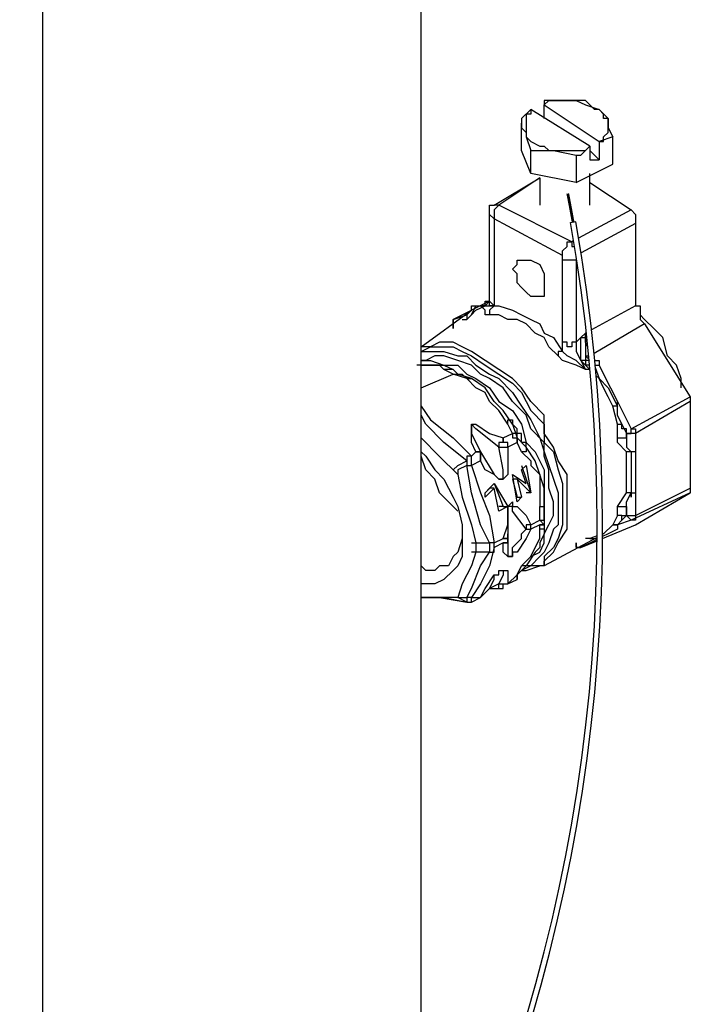
# Model space of a CAD drawing. Extents: x 209 to 2750, y 88 to 7412.
# Drawn here: x 262 to 262, y 97 to 98 of the extents above; entities that cross this region are included whole.
import ezdxf

# ---------------------------------------------------------------- set-up
doc = ezdxf.new("R2010")
doc.units = 0
doc.header["$MEASUREMENT"] = 0
doc.layers.add('DETAIL', color=3, linetype='Continuous')

# ---------------------------------------------------------------- blocks, each defined once
blk = doc.blocks.new('Domestic Water Meter Pit WA-207B')
at = {"layer": 'DETAIL'}
blk.add_line((262.2302, 97.7094), (262.2368, 97.7106), dxfattribs=at)
at = {"layer": 'DETAIL', "color": 7, "lineweight": -3}
for points in [[(262.0455, 96.3914), (262.0455, 100.2997), (262.0455, 100.311), (262.0511, 100.3166), (262.0568, 100.3279), (262.0568, 100.3505), (262.0511, 100.3618), (262.0455, 100.3731), (262.0455, 100.3844)], [(261.5769, 99.6673), (261.5769, 95.7597)], [(262.181, 97.8494), (262.1697, 97.8381), (262.1697, 97.8324)], [(262.181, 97.8494), (262.181, 97.8494)], [(262.1979, 97.8381), (262.1979, 97.855), (262.2657, 97.8099), (262.2713, 97.8099), (262.2713, 97.8155), (262.277, 97.8211), (262.277, 97.8381), (262.277, 97.8268), (262.2826, 97.8155)], [(262.1979, 97.855), (262.1979, 97.855)], [(262.181, 97.7703), (262.1697, 97.7986), (262.1697, 97.8324), (262.1697, 97.8268), (262.1754, 97.8211), (262.1754, 97.8155), (262.181, 97.7986)], [(262.2375, 97.759), (262.2826, 97.7816), (262.2826, 97.8155), (262.2657, 97.8099), (262.2657, 97.7873)], [(262.2657, 97.8099), (262.2657, 97.8099)], [(262.2375, 97.7929), (262.2431, 97.7929), (262.2544, 97.8042), (262.2544, 97.7873), (262.2657, 97.7873), (262.2544, 97.7986)], [(262.2544, 97.8042), (262.2544, 97.8042)], [(262.2544, 97.7308), (262.2544, 97.7703)], [(262.1076, 97.5953), (262.1133, 97.601), (262.1245, 97.6066), (262.1302, 97.6066), (262.1302, 97.6122), (262.1302, 97.7195), (262.1302, 97.7308), (262.1358, 97.7308), (262.1923, 97.7647), (262.1923, 97.7308)], [(262.1923, 97.7647), (262.1415, 97.7308), (262.1358, 97.7308)], [(262.2544, 97.759), (262.3052, 97.7252), (262.3109, 97.7195), (262.3109, 97.7082), (262.3109, 97.6066), (262.2563, 97.5768)], [(262.234, 97.6868), (262.2318, 97.6856), (262.1415, 97.7308), (262.1358, 97.7252), (262.1358, 97.7139), (262.1358, 97.6066), (262.1302, 97.6122), (262.085, 97.5897), (262.085, 97.584), (262.085, 97.5784), (262.085, 97.584), (262.085, 97.5897)], [(262.3052, 97.7252), (262.2403, 97.6902)], [(262.2375, 97.6656), (262.2375, 97.5614), (262.2318, 97.5614), (262.2318, 97.5558), (262.2262, 97.5558), (262.2262, 97.5614), (262.2205, 97.5614), (262.2205, 97.6687), (262.1358, 97.7139), (262.1302, 97.7195)], [(262.3109, 97.7082), (262.2433, 97.6719)], [(262.2375, 97.6656), (262.2375, 97.6631), (262.2318, 97.6631), (262.2205, 97.6631), (262.2205, 97.6687), (262.2205, 97.6744), (262.2262, 97.68), (262.2262, 97.6856), (262.2318, 97.6856), (262.2318, 97.68), (262.2352, 97.68)], [(262.1245, 97.6066), (262.1245, 97.6122), (262.1302, 97.6122)], [(262.1302, 97.6122), (262.1302, 97.6122)], [(262.2632, 97.3199), (262.1979, 97.2848), (262.1979, 97.2904), (262.2092, 97.3017), (262.2149, 97.313), (262.2262, 97.33), (262.2262, 97.3977), (262.2149, 97.4146), (262.2092, 97.4316), (262.1979, 97.4485), (262.1979, 97.4711), (262.181, 97.488), (262.1697, 97.505), (262.1584, 97.5163), (262.1415, 97.5276), (262.1245, 97.5388), (262.1076, 97.5501), (262.0963, 97.5558), (262.085, 97.5614), (262.0681, 97.5614), (262.0568, 97.5558), (262.0455, 97.5558), (262.1076, 97.601)], [(262.102, 97.5953), (262.102, 97.5897), (262.1076, 97.5953), (262.1133, 97.6066), (262.1245, 97.6066), (262.1302, 97.6066)], [(262.2534, 97.5388), (262.2488, 97.5388), (262.2488, 97.5332), (262.2544, 97.5276), (262.2488, 97.5276), (262.2375, 97.5332), (262.2205, 97.5388), (262.2149, 97.5445), (262.2036, 97.5558), (262.1979, 97.5671), (262.1866, 97.5727), (262.1754, 97.584), (262.1641, 97.5897), (262.1528, 97.5897), (262.1415, 97.5953), (262.1302, 97.5953), (262.1245, 97.5953), (262.1245, 97.601), (262.1189, 97.6066), (262.1245, 97.6066), (262.1189, 97.6066), (262.1245, 97.6066), (262.1302, 97.6066), (262.1415, 97.6066), (262.1584, 97.601), (262.1697, 97.5953), (262.181, 97.5897), (262.1923, 97.584), (262.1979, 97.5727), (262.2092, 97.5671), (262.2205, 97.5501), (262.2205, 97.5558), (262.2205, 97.5614)], [(262.1245, 97.6066), (262.1245, 97.6066)], [(262.1245, 97.6066), (262.1245, 97.6066)], [(262.1245, 97.6066), (262.1245, 97.6066)], [(262.1245, 97.6066), (262.1245, 97.6066)], [(262.1245, 97.6066), (262.1245, 97.6066)], [(262.1245, 97.6066), (262.1245, 97.6066)], [(262.1358, 97.6066), (262.1302, 97.6066), (262.1358, 97.6066), (262.1302, 97.601), (262.1302, 97.5953)], [(262.3109, 97.6066), (262.3165, 97.6066), (262.3165, 97.601), (262.3165, 97.5897), (262.3221, 97.584), (262.3786, 97.4937), (262.3786, 97.488), (262.3786, 97.3808), (262.3786, 97.3751)], [(262.085, 97.5897), (262.085, 97.5897)], [(262.0963, 97.5897), (262.102, 97.5897)], [(262.102, 97.5897), (262.102, 97.5897)], [(262.3673, 97.505), (262.3673, 97.5163), (262.3617, 97.5332), (262.3504, 97.5445), (262.3447, 97.5671), (262.3334, 97.5784), (262.3221, 97.5897), (262.3165, 97.5953)], [(262.085, 97.5784), (262.085, 97.584)], [(262.3221, 97.584), (262.2594, 97.5474)], [(262.2498, 97.5733), (262.2488, 97.5727), (262.2431, 97.5671), (262.2375, 97.5614), (262.2375, 97.5501), (262.2431, 97.5388), (262.2488, 97.5276), (262.2375, 97.5388), (262.2262, 97.5445), (262.2205, 97.5501), (262.2149, 97.5501), (262.2149, 97.5445)], [(262.254, 97.5332), (262.2488, 97.5332), (262.2431, 97.5388), (262.2431, 97.5501), (262.2431, 97.5671), (262.2488, 97.5671)], [(262.2518, 97.5554), (262.2488, 97.5614), (262.2488, 97.5671), (262.2488, 97.5727), (262.2488, 97.5671), (262.2488, 97.5558), (262.2488, 97.5445), (262.2529, 97.5445)], [(262.0455, 97.5501), (262.0568, 97.5558), (262.085, 97.5558), (262.0963, 97.5501), (262.1076, 97.5445), (262.1245, 97.5332), (262.1415, 97.5219), (262.1584, 97.5106), (262.1697, 97.4993), (262.181, 97.4767), (262.1979, 97.4598), (262.1979, 97.4372), (262.2092, 97.4259), (262.2149, 97.4033), (262.2205, 97.3864), (262.2205, 97.3356), (262.2149, 97.3187), (262.2092, 97.3074), (262.1979, 97.2961), (262.1979, 97.2848), (262.181, 97.2848), (262.1697, 97.2791), (262.1754, 97.2791), (262.1923, 97.2848)], [(262.0455, 97.5445), (262.0455, 97.5501), (262.0568, 97.5501), (262.0737, 97.5501), (262.0907, 97.5445), (262.102, 97.5445), (262.1133, 97.5332), (262.1302, 97.5219), (262.1415, 97.5163), (262.1584, 97.4993), (262.1697, 97.4824), (262.181, 97.4655), (262.1923, 97.4429), (262.1979, 97.4259), (262.2036, 97.409), (262.2092, 97.3921), (262.2149, 97.3751), (262.2149, 97.3582), (262.2149, 97.3356), (262.2092, 97.33), (262.2036, 97.313), (262.1979, 97.3017), (262.1923, 97.2961), (262.181, 97.2848), (262.1754, 97.2848), (262.1697, 97.2848)], [(262.181, 97.2961), (262.1923, 97.3017), (262.1979, 97.313), (262.1979, 97.3243), (262.2036, 97.3356), (262.2092, 97.3469), (262.2092, 97.3638), (262.2036, 97.3808), (262.2036, 97.4033), (262.1979, 97.4203), (262.1979, 97.4372), (262.181, 97.4542), (262.1754, 97.4711), (262.1584, 97.488), (262.1471, 97.505), (262.1302, 97.5163), (262.1189, 97.5219), (262.1076, 97.5332), (262.0907, 97.5388), (262.0737, 97.5445), (262.0624, 97.5445), (262.0511, 97.5388), (262.0455, 97.5388)], [(262.0455, 97.5332), (262.0455, 97.5388), (262.0568, 97.5388), (262.0737, 97.5332), (262.0907, 97.5332), (262.102, 97.5219), (262.1133, 97.5163), (262.1302, 97.505), (262.1415, 97.488), (262.1584, 97.4767), (262.1697, 97.4598), (262.1754, 97.4372), (262.1866, 97.4259), (262.1979, 97.4033), (262.1979, 97.3243), (262.1923, 97.313), (262.1923, 97.3074)], [(262.2533, 97.5399), (262.2488, 97.5445), (262.2488, 97.5388), (262.2431, 97.5388)], [(262.2544, 97.5388), (262.2544, 97.5388)], [(262.2602, 97.5388), (262.2657, 97.5388), (262.2657, 97.5332), (262.2713, 97.5219), (262.2883, 97.488), (262.3052, 97.4542), (262.3786, 97.4937)], [(262.1528, 97.4598), (262.1528, 97.4655), (262.1584, 97.4655), (262.1584, 97.4598), (262.1471, 97.4767), (262.1358, 97.488), (262.1245, 97.505), (262.1076, 97.5163), (262.0907, 97.5219), (262.0963, 97.5219), (262.102, 97.5163), (262.085, 97.5219), (262.0737, 97.5276), (262.0681, 97.5332), (262.0568, 97.5332), (262.0455, 97.5332), (262.0511, 97.5332), (262.0568, 97.5332), (262.0511, 97.5332), (262.0399, 97.5332)], [(262.0455, 97.505), (262.085, 97.5219), (262.0907, 97.5219), (262.085, 97.5276), (262.0794, 97.5276), (262.0737, 97.5276)], [(262.0511, 97.5332), (262.0568, 97.5332), (262.0624, 97.5332), (262.0737, 97.5332), (262.085, 97.5276)], [(262.2488, 97.5332), (262.2488, 97.5332)], [(262.2545, 97.5275), (262.2544, 97.5276), (262.2544, 97.5285)], [(262.2544, 97.5276), (262.2544, 97.5285)], [(262.2544, 97.5276), (262.2544, 97.5276)], [(262.2608, 97.5332), (262.2657, 97.5332)], [(262.261, 97.5302), (262.2657, 97.5163), (262.277, 97.505), (262.2883, 97.4824), (262.2826, 97.4824)], [(262.0455, 97.4824), (262.0568, 97.4655), (262.085, 97.4429), (262.1076, 97.4203), (262.1133, 97.4259), (262.1076, 97.4372), (262.1076, 97.4485), (262.1076, 97.4598), (262.1133, 97.4598), (262.1302, 97.4485), (262.1471, 97.4429), (262.1584, 97.4485), (262.1528, 97.4598), (262.1415, 97.4767), (262.1302, 97.488), (262.1245, 97.4993), (262.1133, 97.505), (262.102, 97.5163), (262.1076, 97.5163), (262.102, 97.5163)], [(262.2883, 97.3469), (262.2883, 97.3582), (262.2996, 97.3751), (262.2996, 97.3921), (262.2996, 97.4259), (262.2883, 97.4372), (262.2883, 97.4429), (262.2883, 97.4485), (262.2883, 97.4598), (262.2826, 97.4824), (262.277, 97.4937), (262.2713, 97.505), (262.2657, 97.5163), (262.262, 97.52)], [(262.2883, 97.4598), (262.2939, 97.4598), (262.2883, 97.4711), (262.2883, 97.4824), (262.2883, 97.488)], [(262.3786, 97.488), (262.3109, 97.4485), (262.3109, 97.4259), (262.3052, 97.4259), (262.3052, 97.4146), (262.3052, 97.3977), (262.3052, 97.3751), (262.2996, 97.3751)], [(262.085, 97.4033), (262.0907, 97.409), (262.102, 97.4146), (262.0737, 97.4372), (262.0511, 97.4598), (262.0455, 97.4711)], [(262.1697, 97.4259), (262.181, 97.4146), (262.181, 97.409), (262.1923, 97.3977), (262.1923, 97.3751), (262.1923, 97.3582), (262.1979, 97.3582), (262.1979, 97.3412), (262.1979, 97.3469), (262.1979, 97.3525), (262.1979, 97.3582), (262.1979, 97.3808), (262.1923, 97.3977), (262.1866, 97.4146), (262.1754, 97.4316), (262.1754, 97.4372), (262.1697, 97.4372), (262.1697, 97.4485), (262.1641, 97.4485), (262.1641, 97.4542), (262.1584, 97.4598), (262.1641, 97.4429), (262.1641, 97.4485), (262.1584, 97.4485), (262.1584, 97.4429), (262.1641, 97.4429), (262.1641, 97.4372), (262.1641, 97.4429), (262.1754, 97.4316), (262.1754, 97.4259), (262.1697, 97.4259), (262.1641, 97.4372), (262.1528, 97.4316), (262.1528, 97.4203), (262.1528, 97.3977), (262.1471, 97.3921), (262.1415, 97.3921), (262.1358, 97.3977), (262.1245, 97.4033), (262.1189, 97.4146), (262.1076, 97.409), (262.1189, 97.3751), (262.1302, 97.3469), (262.1358, 97.313), (262.1471, 97.3187), (262.1528, 97.3356), (262.1528, 97.3525), (262.1528, 97.3582), (262.1584, 97.3638), (262.1584, 97.3582), (262.1641, 97.3582), (262.1754, 97.3469), (262.181, 97.3356), (262.1923, 97.3412), (262.1923, 97.3582)], [(262.2883, 97.4372), (262.2883, 97.4429), (262.2939, 97.4429), (262.2996, 97.4429), (262.2996, 97.4485), (262.2996, 97.4542), (262.2939, 97.4542), (262.2939, 97.4598), (262.2996, 97.4485), (262.3052, 97.4485), (262.3052, 97.4542), (262.3109, 97.4542), (262.3109, 97.4485), (262.3052, 97.4485), (262.2996, 97.4485), (262.2996, 97.4429), (262.2996, 97.4316), (262.3052, 97.4259), (262.2996, 97.4259)], [(262.0455, 97.4429), (262.0511, 97.4372), (262.0624, 97.4259), (262.0737, 97.4146), (262.085, 97.4033), (262.0907, 97.3977), (262.0963, 97.3695), (262.1076, 97.3356), (262.1133, 97.313), (262.1133, 97.3074), (262.1133, 97.3017), (262.1076, 97.2848), (262.0963, 97.2622), (262.0907, 97.2453), (262.085, 97.2453)], [(262.0907, 97.3525), (262.0794, 97.3638), (262.0681, 97.3751), (262.0624, 97.3921), (262.0511, 97.4033), (262.0455, 97.4203), (262.0455, 97.4259), (262.0511, 97.4203), (262.0624, 97.4033), (262.0737, 97.3921), (262.085, 97.3695), (262.0907, 97.3582), (262.0963, 97.3356), (262.0963, 97.2961), (262.0907, 97.2848), (262.085, 97.2791), (262.0737, 97.2678), (262.0624, 97.2622), (262.0455, 97.2622)], [(262.3109, 97.4259), (262.3109, 97.4146), (262.3109, 97.3751), (262.3109, 97.3469), (262.3786, 97.3808)], [(262.1076, 97.313), (262.1133, 97.313), (262.1189, 97.313), (262.1302, 97.313), (262.1189, 97.3356), (262.1076, 97.3751), (262.102, 97.409), (262.0907, 97.4033), (262.0907, 97.3977)], [(262.1697, 97.409), (262.181, 97.3751), (262.1754, 97.3751)], [(262.1584, 97.3977), (262.1584, 97.3977)], [(262.1584, 97.3977), (262.1754, 97.3864)], [(262.1358, 97.3808), (262.1302, 97.3808), (262.1245, 97.3751)], [(262.1358, 97.3864), (262.1471, 97.3582), (262.1415, 97.3582)], [(262.1641, 97.3921), (262.1584, 97.3921), (262.1641, 97.3695), (262.1697, 97.3695)], [(262.1754, 97.3864), (262.1754, 97.3864)], [(262.1641, 97.3695), (262.1641, 97.3695)], [(262.181, 97.3751), (262.181, 97.3751)], [(262.181, 97.3751), (262.181, 97.3751)], [(262.27, 97.3186), (262.3109, 97.3356), (262.3786, 97.3751), (262.3052, 97.3412), (262.2996, 97.3469), (262.3052, 97.3469), (262.3109, 97.3469), (262.3109, 97.3412), (262.3052, 97.3412), (262.2883, 97.3356), (262.2939, 97.3412), (262.2939, 97.3469), (262.2996, 97.3469), (262.2996, 97.3525), (262.2996, 97.3469), (262.2939, 97.3412), (262.2939, 97.3469), (262.2883, 97.3469), (262.2826, 97.3356), (262.2713, 97.3243), (262.27, 97.3236)], [(262.2883, 97.3582), (262.2996, 97.3582), (262.2996, 97.3525), (262.2996, 97.3638), (262.3052, 97.3751), (262.3052, 97.3695), (262.3052, 97.3751), (262.3109, 97.3751)], [(262.1076, 97.2396), (262.1076, 97.2453), (262.1189, 97.2453), (262.1245, 97.2566), (262.1358, 97.2735), (262.1415, 97.2735), (262.1415, 97.2791), (262.1528, 97.2791), (262.1528, 97.2735), (262.1528, 97.2622), (262.1641, 97.2735), (262.1697, 97.2848), (262.181, 97.2961), (262.1866, 97.3074), (262.1923, 97.3187), (262.1923, 97.33), (262.1923, 97.3356), (262.181, 97.33), (262.181, 97.3356), (262.1754, 97.3356), (262.1754, 97.33), (262.1584, 97.3525), (262.1584, 97.3582), (262.1528, 97.3582), (262.1528, 97.3525), (262.1528, 97.3243), (262.1528, 97.3187), (262.1471, 97.3187), (262.1528, 97.3187), (262.1528, 97.313), (262.1471, 97.313), (262.1528, 97.313), (262.1528, 97.3187), (262.1528, 97.3243), (262.1528, 97.313), (262.1528, 97.3074), (262.1528, 97.2961), (262.1584, 97.2961), (262.1584, 97.3074), (262.1641, 97.313), (262.1697, 97.3187), (262.1697, 97.3243), (262.1754, 97.33), (262.181, 97.33), (262.1754, 97.3187), (262.1641, 97.3017), (262.1584, 97.3017), (262.1584, 97.2961), (262.1528, 97.2961), (262.1471, 97.3017), (262.1471, 97.313), (262.1358, 97.3074), (262.1302, 97.2848), (262.1189, 97.2622), (262.1076, 97.2453), (262.102, 97.2453), (262.102, 97.2396)], [(262.1471, 97.3582), (262.1528, 97.3582)], [(262.1979, 97.3412), (262.1979, 97.3356), (262.1923, 97.3356), (262.1979, 97.3356), (262.1923, 97.3412), (262.1979, 97.3412), (262.1979, 97.3356), (262.1979, 97.3243), (262.1923, 97.313), (262.1923, 97.3074), (262.1866, 97.3017), (262.1754, 97.2848), (262.1697, 97.2791), (262.1641, 97.2735), (262.1641, 97.2678), (262.1641, 97.2735)], [(262.1979, 97.3356), (262.1979, 97.33), (262.1923, 97.33)], [(262.2826, 97.3356), (262.2883, 97.3356), (262.2883, 97.33), (262.277, 97.3243), (262.27, 97.3208)], [(262.27, 97.3186), (262.3109, 97.3356)], [(262.2883, 97.3356), (262.2826, 97.3356), (262.2713, 97.3243), (262.27, 97.3239)], [(262.2883, 97.3356), (262.2883, 97.3356)], [(262.0963, 97.3243), (262.0963, 97.3187), (262.0907, 97.3017), (262.085, 97.2961), (262.0794, 97.2848), (262.0681, 97.2848), (262.0624, 97.2791), (262.0511, 97.2791), (262.0455, 97.2848)], [(262.2632, 97.3216), (262.2544, 97.3187), (262.26, 97.3187), (262.2632, 97.3187)], [(262.0907, 97.2453), (262.102, 97.2453), (262.1076, 97.2566), (262.1189, 97.2848), (262.1302, 97.3017), (262.1358, 97.3017), (262.1358, 97.3074), (262.1358, 97.313), (262.1302, 97.313), (262.1302, 97.3074), (262.1302, 97.3017), (262.1189, 97.3017), (262.1076, 97.3017)], [(262.2431, 97.3074), (262.2375, 97.3074), (262.2375, 97.313), (262.2375, 97.3074), (262.2431, 97.3074), (262.2632, 97.3157)], [(262.2375, 97.313), (262.2375, 97.3074)], [(262.2632, 97.3174), (262.2431, 97.3074), (262.2632, 97.3157)], [(262.2431, 97.3074), (262.2431, 97.3074)], [(262.2544, 97.3187), (262.2488, 97.3187)], [(262.2544, 97.3187), (262.2544, 97.3187)], [(262.181, 97.2961), (262.181, 97.2961)], [(262.0455, 97.2453), (262.0511, 97.2453), (262.0737, 97.2453), (262.102, 97.2396), (262.0907, 97.2453), (262.085, 97.2453), (262.0624, 97.2453), (262.0511, 97.2453), (262.0455, 97.2453), (262.0681, 97.2453), (262.102, 97.2396), (262.1076, 97.2396), (262.1189, 97.2453), (262.1302, 97.2566), (262.1358, 97.2678), (262.1358, 97.2735), (262.1415, 97.2735), (262.1415, 97.2791), (262.1471, 97.2791), (262.1471, 97.2735), (262.1415, 97.2622), (262.1471, 97.2622), (262.1528, 97.2622)], [(262.1641, 97.2735), (262.1641, 97.2735)], [(262.1415, 97.2566), (262.1415, 97.2622), (262.1302, 97.2566), (262.1415, 97.2566), (262.1471, 97.2566), (262.1471, 97.2622), (262.1528, 97.2622), (262.1641, 97.2678)], [(262.1528, 97.2622), (262.1528, 97.2622)], [(262.102, 97.2396), (262.102, 97.2396)], [(262.1189, 97.2453), (262.1189, 97.2453)], [(262.1189, 97.2453), (262.1189, 97.2453)], [(262.1189, 97.2453), (262.1189, 97.2453)]]:
    blk.add_lwpolyline(points, dxfattribs=at)
for points in [[(262.2375, 97.8607), (262.2488, 97.855), (262.2657, 97.8494), (262.277, 97.8381), (262.2713, 97.8381), (262.2713, 97.8437), (262.2657, 97.8494), (262.26, 97.8494), (262.2544, 97.855), (262.2488, 97.8607), (262.2375, 97.8607), (262.2318, 97.8607), (262.2262, 97.8607), (262.1979, 97.8607), (262.1979, 97.855), (262.2036, 97.8607)], [(262.2544, 97.8042), (262.181, 97.8494), (262.181, 97.8437), (262.1754, 97.8437), (262.1754, 97.8211), (262.1754, 97.8155), (262.181, 97.8099), (262.1923, 97.8042), (262.1979, 97.8042), (262.2036, 97.7986), (262.2092, 97.7986), (262.2149, 97.7986), (262.2205, 97.7986), (262.2488, 97.7986)], [(262.181, 97.7986), (262.1979, 97.7986), (262.2092, 97.7986), (262.2375, 97.7929), (262.2375, 97.759), (262.181, 97.7703)], [(262.1979, 97.6292), (262.1979, 97.6235), (262.1979, 97.6179), (262.181, 97.6179), (262.1754, 97.6235), (262.1697, 97.6292), (262.1641, 97.6348), (262.1641, 97.6461), (262.1584, 97.6518), (262.1641, 97.6574), (262.1641, 97.6631), (262.1697, 97.6631), (262.181, 97.6631), (262.1923, 97.6574), (262.1979, 97.6461)], [(262.085, 97.5897), (262.102, 97.5953), (262.1076, 97.601), (262.1076, 97.6066), (262.1245, 97.6066), (262.1302, 97.6122)], [(262.1189, 97.4259), (262.1358, 97.3977), (262.1415, 97.3921), (262.1471, 97.3921), (262.1471, 97.3977), (262.1471, 97.4033), (262.1415, 97.4316), (262.1133, 97.4542), (262.1076, 97.4598), (262.1076, 97.4542), (262.1076, 97.4485)], [(262.1528, 97.4316), (262.1528, 97.4372), (262.1471, 97.4372), (262.1471, 97.4429), (262.1471, 97.4372), (262.1415, 97.4372), (262.1415, 97.4316), (262.1471, 97.4316)], [(262.1076, 97.409), (262.1076, 97.4146), (262.1076, 97.4203), (262.102, 97.4203), (262.102, 97.4146), (262.102, 97.409)], [(262.1133, 97.4259), (262.1189, 97.4259), (262.1189, 97.4203), (262.1189, 97.4146), (262.1189, 97.4203), (262.1189, 97.4259)], [(262.1697, 97.4033), (262.1754, 97.409), (262.181, 97.3751), (262.1641, 97.3921), (262.1697, 97.3695), (262.1641, 97.3638), (262.1584, 97.3977), (262.1754, 97.3864)], [(262.1245, 97.3751), (262.1358, 97.3864), (262.1528, 97.3582), (262.1415, 97.3525), (262.1358, 97.3808), (262.1245, 97.3695)]]:
    blk.add_lwpolyline(points, close=True, dxfattribs=at)
at = {"layer": 'DETAIL', "const_width": 0.00339, "flags": 128}
blk.add_lwpolyline([(262.2335, 97.71, 0.004181), (262.2269, 97.7454)], format="xyb", dxfattribs=at)
at = {"layer": 'DETAIL'}
for radius in [2.155, 2.1483]:
    blk.add_arc((260.115, 97.3338), radius, 229.7551, 10.0688, dxfattribs=at)

msp = doc.modelspace()

# ---------------------------------------------------------------- block references
at = {"layer": 'DETAIL'}
msp.add_blockref('Domestic Water Meter Pit WA-207B', (0, 0), dxfattribs=at)

doc.saveas('drawing.dxf')
